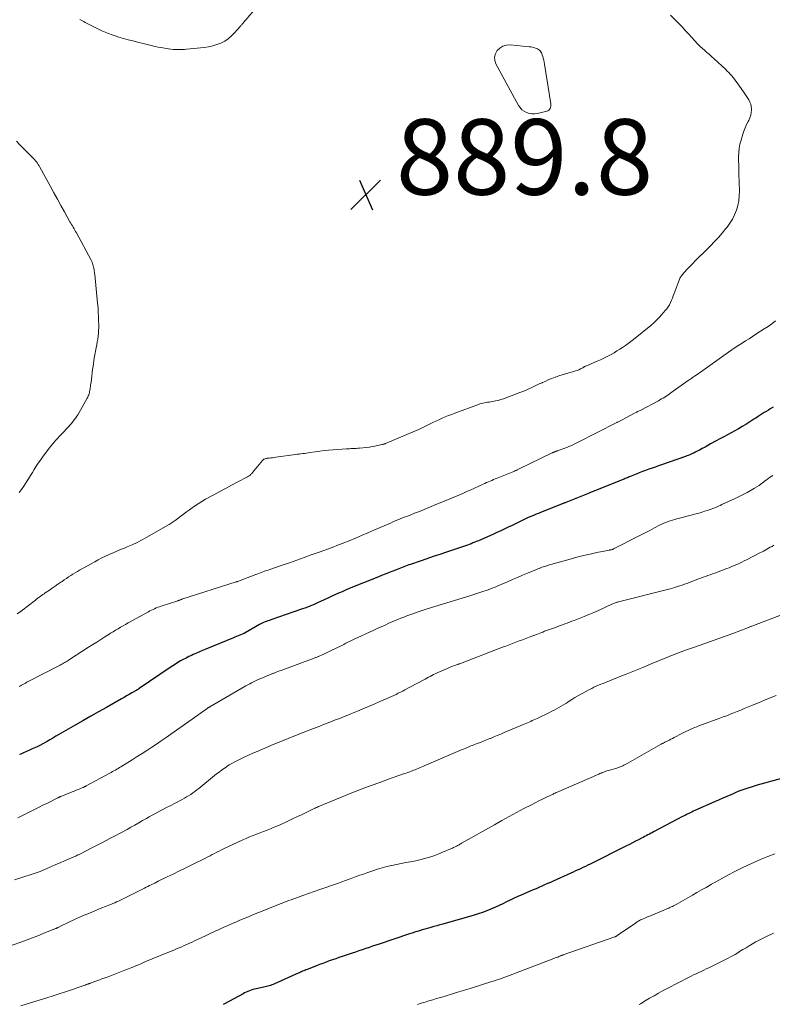
# Model space of a CAD drawing. Units: feet. Extents: x 1985000 to 1990021, y 555000 to 560000.
# Drawn here: x 1985343 to 1985543, y 557313 to 557574 of the extents above; entities that cross this region are included whole.
import ezdxf

# ---------------------------------------------------------------- set-up
doc = ezdxf.new("R2010")
doc.units = ezdxf.units.FT
doc.header["$LTSCALE"] = 100
doc.header["$MEASUREMENT"] = 0
for name, color, linetype, lineweight in [('CONTOUR INDEX', 32, 'Continuous', 25), ('CONTOUR INTERMEDIATE', 40, 'Continuous', 15), ('SPOT ELEVATION', 7, 'Continuous', 15)]:
    doc.layers.add(name, color=color, linetype=linetype, lineweight=lineweight)
doc.styles.add('slant', font='romans.shx', dxfattribs={"oblique": 14.999978})

# ---------------------------------------------------------------- blocks, each defined once
blk = doc.blocks.new('SPOT')
at = {"layer": 'SPOT ELEVATION', "lineweight": 25}
for p, q in [((-3.95, -3.95), (3.86, 3.85)), ((-1.67, 3.81), (1.74, -3.97))]:
    blk.add_line(p, q, dxfattribs=at)

msp = doc.modelspace()

# ---------------------------------------------------------------- linework, layer by layer
at = {"layer": 'CONTOUR INDEX', "flags": 128}
for points, elevation in [([(1985543.15, 557471.51), (1985542.35, 557471.01), (1985541.86, 557470.71), (1985541.3, 557470.36), (1985540.75, 557470.02), (1985540.21, 557469.67), (1985539.66, 557469.31), (1985539.12, 557468.96), (1985538.57, 557468.6), (1985538.03, 557468.25), (1985537.48, 557467.9), (1985535.9, 557466.91), (1985534.94, 557466.31), (1985533.98, 557465.74), (1985533, 557465.19), (1985532.01, 557464.65), (1985531.01, 557464.12), (1985530.02, 557463.59), (1985529.03, 557463.06), (1985528.04, 557462.52), (1985526.56, 557461.72), (1985525.82, 557461.32), (1985525.08, 557460.92), (1985524.35, 557460.52), (1985523.61, 557460.12), (1985522.85, 557459.7), (1985522.49, 557459.51), (1985522.13, 557459.33), (1985521.76, 557459.16), (1985521.39, 557459), (1985521.02, 557458.84), (1985520.64, 557458.69), (1985520.26, 557458.55), (1985519.88, 557458.41), (1985513.56, 557456.21), (1985512.71, 557455.91), (1985511.87, 557455.62), (1985511.02, 557455.32), (1985510.18, 557455.02), (1985509.34, 557454.71), (1985508.5, 557454.4), (1985507.66, 557454.08), (1985506.83, 557453.74), (1985505.5, 557453.2), (1985505.24, 557453.1), (1985504.98, 557452.99), (1985504.72, 557452.88), (1985504.46, 557452.77), (1985504.2, 557452.66), (1985503.94, 557452.55), (1985503.68, 557452.44), (1985503.42, 557452.34), (1985496.47, 557449.55), (1985496.13, 557449.42), (1985495.8, 557449.28), (1985495.46, 557449.15), (1985495.12, 557449.01), (1985494.47, 557448.75), (1985494.37, 557448.71), (1985488.16, 557446.22), (1985488.02, 557446.17), (1985487.89, 557446.12), (1985487.75, 557446.06), (1985487.62, 557446.01), (1985487.48, 557445.95), (1985487.34, 557445.9), (1985487.21, 557445.84), (1985487.07, 557445.79), (1985481.49, 557443.57), (1985480.92, 557443.34), (1985480.34, 557443.11), (1985479.77, 557442.87), (1985479.19, 557442.63), (1985478.62, 557442.39), (1985478.05, 557442.14), (1985477.49, 557441.87), (1985476.93, 557441.61), (1985476.62, 557441.46), (1985475.91, 557441.11), (1985475.2, 557440.76), (1985474.49, 557440.42), (1985473.78, 557440.07), (1985473.1, 557439.74), (1985472.04, 557439.23), (1985470.98, 557438.73), (1985469.92, 557438.25), (1985468.85, 557437.77), (1985465.02, 557436.1), (1985464.54, 557435.9), (1985464.05, 557435.69), (1985463.56, 557435.5), (1985463.07, 557435.31), (1985462.58, 557435.12), (1985462.08, 557434.94), (1985461.59, 557434.77), (1985461.09, 557434.6), (1985456.53, 557433.07), (1985454.8, 557432.48), (1985453.06, 557431.89), (1985451.32, 557431.3), (1985449.59, 557430.71), (1985447.02, 557429.83), (1985446.57, 557429.67), (1985446.12, 557429.52), (1985445.68, 557429.36), (1985445.24, 557429.19), (1985444.79, 557429.02), (1985444.35, 557428.85), (1985443.91, 557428.68), (1985443.47, 557428.51), (1985442.34, 557428.06), (1985441.34, 557427.66), (1985440.33, 557427.26), (1985439.33, 557426.86), (1985438.33, 557426.45), (1985430.79, 557423.4), (1985429.82, 557423), (1985428.86, 557422.59), (1985427.91, 557422.17), (1985426.96, 557421.73), (1985426.01, 557421.29), (1985425.06, 557420.85), (1985424.11, 557420.42), (1985423.16, 557419.98), (1985422.55, 557419.71), (1985421.45, 557419.23), (1985420.35, 557418.77), (1985419.23, 557418.35), (1985418.1, 557417.94), (1985409.98, 557415.15), (1985409.6, 557415.01), (1985409.22, 557414.87), (1985408.84, 557414.73), (1985408.46, 557414.58), (1985408.09, 557414.42), (1985407.72, 557414.25), (1985407.36, 557414.06), (1985407.01, 557413.87), (1985403.19, 557411.69), (1985403.12, 557411.65), (1985403.05, 557411.61), (1985402.97, 557411.58), (1985402.9, 557411.54), (1985402.78, 557411.48), (1985402.68, 557411.44), (1985401.79, 557411.07), (1985401.36, 557410.89), (1985400.93, 557410.72), (1985400.49, 557410.54), (1985400.06, 557410.36), (1985392.73, 557407.37), (1985391.9, 557407.03), (1985391.07, 557406.68), (1985390.25, 557406.31), (1985389.43, 557405.95), (1985388.98, 557405.74), (1985388.24, 557405.39), (1985387.51, 557405.03), (1985386.8, 557404.64), (1985386.09, 557404.25), (1985385.38, 557403.83), (1985384.69, 557403.41), (1985384, 557402.97), (1985383.33, 557402.52), (1985375.11, 557396.96), (1985375.01, 557396.9), (1985374.92, 557396.83), (1985374.82, 557396.77), (1985374.72, 557396.7), (1985374.62, 557396.64), (1985374.52, 557396.58), (1985374.41, 557396.52), (1985374.31, 557396.46), (1985373.15, 557395.79), (1985372.46, 557395.4), (1985371.78, 557395.01), (1985371.09, 557394.61), (1985370.4, 557394.23), (1985366.41, 557391.96), (1985364.33, 557390.78), (1985362.26, 557389.6), (1985360.19, 557388.41), (1985358.11, 557387.22), (1985353.83, 557384.74), (1985353.04, 557384.29), (1985352.25, 557383.84), (1985351.46, 557383.38), (1985350.67, 557382.93), (1985349.42, 557382.23), (1985349.25, 557382.13), (1985349.08, 557382.04), (1985348.91, 557381.95), (1985348.73, 557381.86), (1985348.56, 557381.78), (1985348.38, 557381.69), (1985348.21, 557381.61), (1985348.03, 557381.53), (1985346.75, 557380.96), (1985345.99, 557380.62), (1985345.23, 557380.28), (1985344.48, 557379.94), (1985343.72, 557379.6), (1985343.4, 557379.45)], 880), ([(1985545.36, 557373.13), (1985538.89, 557371.33), (1985538.07, 557371.09), (1985537.26, 557370.84), (1985536.46, 557370.58), (1985535.66, 557370.31), (1985534.86, 557370.02), (1985534.07, 557369.72), (1985533.28, 557369.4), (1985532.5, 557369.08), (1985531.9, 557368.82), (1985530.82, 557368.36), (1985529.75, 557367.89), (1985528.67, 557367.42), (1985527.6, 557366.94), (1985522.38, 557364.62), (1985521.96, 557364.43), (1985521.55, 557364.24), (1985521.15, 557364.05), (1985520.74, 557363.85), (1985520.34, 557363.65), (1985519.94, 557363.45), (1985519.54, 557363.24), (1985519.14, 557363.03), (1985511.6, 557359.05), (1985511.18, 557358.82), (1985510.76, 557358.6), (1985510.33, 557358.38), (1985509.91, 557358.16), (1985509.48, 557357.94), (1985509.06, 557357.72), (1985508.64, 557357.5), (1985508.21, 557357.29), (1985507.46, 557356.9), (1985506.66, 557356.49), (1985505.86, 557356.08), (1985505.05, 557355.67), (1985504.25, 557355.27), (1985494.64, 557350.43), (1985494, 557350.12), (1985493.36, 557349.81), (1985492.72, 557349.51), (1985492.07, 557349.21), (1985491.43, 557348.92), (1985490.78, 557348.63), (1985490.13, 557348.33), (1985489.48, 557348.04), (1985484.85, 557345.95), (1985484.09, 557345.61), (1985483.33, 557345.27), (1985482.57, 557344.93), (1985481.81, 557344.59), (1985481.04, 557344.26), (1985480.28, 557343.92), (1985479.51, 557343.59), (1985478.74, 557343.26), (1985476.48, 557342.3), (1985475.47, 557341.86), (1985474.47, 557341.4), (1985473.47, 557340.93), (1985472.48, 557340.44), (1985471.5, 557339.96), (1985470.5, 557339.49), (1985469.5, 557339.03), (1985468.49, 557338.59), (1985468.32, 557338.52), (1985467.22, 557338.07), (1985466.11, 557337.65), (1985464.98, 557337.28), (1985463.85, 557336.93), (1985455.55, 557334.56), (1985454.75, 557334.33), (1985453.95, 557334.11), (1985453.16, 557333.89), (1985452.36, 557333.66), (1985452.12, 557333.6), (1985451.44, 557333.41), (1985450.77, 557333.21), (1985450.09, 557333.01), (1985449.42, 557332.81), (1985448.75, 557332.6), (1985448.08, 557332.39), (1985447.41, 557332.17), (1985446.74, 557331.95), (1985438.72, 557329.28), (1985437.83, 557328.98), (1985436.93, 557328.68), (1985436.03, 557328.37), (1985435.14, 557328.07), (1985434.24, 557327.77), (1985433.35, 557327.46), (1985432.45, 557327.16), (1985431.56, 557326.86), (1985428.92, 557325.97), (1985428.06, 557325.68), (1985427.2, 557325.39), (1985426.34, 557325.09), (1985425.49, 557324.79), (1985424.63, 557324.48), (1985423.78, 557324.16), (1985422.93, 557323.84), (1985422.09, 557323.51), (1985419.59, 557322.53), (1985419.3, 557322.42), (1985419.01, 557322.3), (1985418.72, 557322.17), (1985418.43, 557322.05), (1985418.14, 557321.92), (1985417.85, 557321.79), (1985417.56, 557321.67), (1985417.27, 557321.54), (1985410.96, 557318.72), (1985410.62, 557318.57), (1985410.28, 557318.44), (1985409.93, 557318.32), (1985409.57, 557318.21), (1985409.22, 557318.11), (1985408.86, 557318.02), (1985408.5, 557317.93), (1985408.14, 557317.85), (1985406.09, 557317.41), (1985405.64, 557317.31), (1985405.19, 557317.19), (1985404.75, 557317.04), (1985404.32, 557316.88), (1985403.89, 557316.7), (1985403.46, 557316.52), (1985403.05, 557316.31), (1985402.63, 557316.1), (1985397.73, 557313.45), (1985397.37, 557313.26)], 860)]:
    msp.add_lwpolyline(points, dxfattribs=dict(at, elevation=elevation))
at = {"layer": 'CONTOUR INTERMEDIATE', "flags": 128}
for points, elevation in [([(1985359.34, 557574.16), (1985360.41, 557573.59), (1985360.82, 557573.37), (1985361.68, 557572.9), (1985362.55, 557572.45), (1985363.43, 557572), (1985364.31, 557571.56), (1985365.19, 557571.15), (1985366.09, 557570.76), (1985367.01, 557570.41), (1985367.94, 557570.08), (1985368.51, 557569.89), (1985369.74, 557569.51), (1985370.97, 557569.14), (1985372.21, 557568.79), (1985373.45, 557568.46), (1985375.05, 557568.04), (1985375.77, 557567.86), (1985376.49, 557567.68), (1985377.21, 557567.5), (1985377.93, 557567.32), (1985378.65, 557567.15), (1985379.37, 557566.99), (1985380.1, 557566.84), (1985380.83, 557566.71), (1985382.88, 557566.37), (1985383.47, 557566.29), (1985384.07, 557566.22), (1985384.67, 557566.19), (1985385.27, 557566.17), (1985385.88, 557566.17), (1985386.48, 557566.19), (1985387.08, 557566.23), (1985387.68, 557566.28), (1985392.34, 557566.74), (1985393.48, 557566.91), (1985394.59, 557567.15), (1985395.68, 557567.5), (1985396.76, 557567.92), (1985397.77, 557568.45), (1985398.72, 557569.06), (1985399.59, 557569.79), (1985400.4, 557570.6), (1985401.86, 557572.26), (1985401.97, 557572.39), (1985402.08, 557572.52), (1985402.19, 557572.66), (1985402.3, 557572.79), (1985402.41, 557572.92), (1985402.53, 557573.06), (1985402.64, 557573.19), (1985402.75, 557573.32), (1985406.76, 557577.96)], 888), ([(1985515.95, 557575.28), (1985517.35, 557573.87), (1985518.21, 557572.98), (1985519.07, 557572.09), (1985519.91, 557571.19), (1985520.74, 557570.28), (1985523.04, 557567.74), (1985523.13, 557567.64), (1985523.23, 557567.54), (1985523.32, 557567.45), (1985523.41, 557567.35), (1985523.51, 557567.26), (1985523.6, 557567.17), (1985523.7, 557567.08), (1985523.8, 557566.99), (1985524.91, 557566.02), (1985525.57, 557565.45), (1985526.22, 557564.87), (1985526.87, 557564.29), (1985527.51, 557563.7), (1985530.56, 557560.9), (1985530.98, 557560.5), (1985531.39, 557560.09), (1985531.78, 557559.67), (1985532.16, 557559.23), (1985532.52, 557558.78), (1985532.88, 557558.32), (1985533.22, 557557.86), (1985533.56, 557557.39), (1985535.23, 557554.99), (1985535.6, 557554.45), (1985535.96, 557553.92), (1985536.33, 557553.38), (1985536.69, 557552.85), (1985536.99, 557552.29), (1985537.22, 557551.71), (1985537.34, 557551.1), (1985537.39, 557550.47), (1985537.39, 557550.26), (1985537.33, 557549.52), (1985537.2, 557548.8), (1985536.97, 557548.1), (1985536.67, 557547.42), (1985536.51, 557547.12), (1985536.11, 557546.3), (1985535.73, 557545.46), (1985535.4, 557544.61), (1985535.1, 557543.74), (1985534.62, 557542.2), (1985534.34, 557541.12), (1985534.13, 557540.03), (1985534.01, 557538.92), (1985533.97, 557537.8), (1985533.98, 557536.68), (1985534, 557535.55), (1985534.02, 557534.43), (1985534.05, 557533.3), (1985534.19, 557528.71), (1985534.15, 557527.42), (1985534.03, 557526.14), (1985533.76, 557524.88), (1985533.4, 557523.64), (1985532.91, 557522.44), (1985532.35, 557521.28), (1985531.67, 557520.19), (1985530.91, 557519.13), (1985530.6, 557518.75), (1985529.63, 557517.58), (1985528.63, 557516.43), (1985527.59, 557515.31), (1985526.53, 557514.22), (1985525.64, 557513.33), (1985525, 557512.7), (1985524.37, 557512.07), (1985523.73, 557511.44), (1985523.1, 557510.82), (1985522.46, 557510.19), (1985521.83, 557509.55), (1985521.22, 557508.91), (1985520.6, 557508.26), (1985519.37, 557506.93), (1985519.19, 557506.72), (1985519.01, 557506.51), (1985518.85, 557506.3), (1985518.69, 557506.08), (1985518.54, 557505.84), (1985518.41, 557505.61), (1985518.29, 557505.36), (1985518.19, 557505.11), (1985516.88, 557501.55), (1985516.65, 557500.95), (1985516.42, 557500.36), (1985516.17, 557499.77), (1985515.91, 557499.18), (1985515.63, 557498.61), (1985515.31, 557498.06), (1985514.95, 557497.54), (1985514.55, 557497.04), (1985513.64, 557495.98), (1985512.96, 557495.22), (1985512.24, 557494.49), (1985511.49, 557493.8), (1985510.71, 557493.13), (1985506.12, 557489.43), (1985505.42, 557488.88), (1985504.71, 557488.34), (1985503.98, 557487.82), (1985503.24, 557487.31), (1985502.49, 557486.82), (1985501.74, 557486.35), (1985500.97, 557485.9), (1985500.19, 557485.46), (1985500.01, 557485.36), (1985499.14, 557484.9), (1985498.25, 557484.45), (1985497.35, 557484.03), (1985496.45, 557483.63), (1985493.46, 557482.34), (1985493.35, 557482.3), (1985493.25, 557482.25), (1985493.15, 557482.2), (1985493.06, 557482.15), (1985492.96, 557482.09), (1985492.86, 557482.04), (1985492.76, 557481.99), (1985492.66, 557481.93), (1985492.04, 557481.6), (1985491.63, 557481.4), (1985491.2, 557481.22), (1985490.77, 557481.06), (1985490.33, 557480.93), (1985488.96, 557480.56), (1985488.06, 557480.3), (1985487.17, 557480.04), (1985486.29, 557479.74), (1985485.41, 557479.44), (1985485.34, 557479.41), (1985484.5, 557479.09), (1985483.67, 557478.76), (1985482.85, 557478.4), (1985482.03, 557478.03), (1985481.87, 557477.96), (1985481.14, 557477.61), (1985480.41, 557477.27), (1985479.69, 557476.93), (1985478.96, 557476.58), (1985478.23, 557476.25), (1985477.49, 557475.92), (1985476.75, 557475.62), (1985476, 557475.33), (1985471.62, 557473.7), (1985470.95, 557473.47), (1985470.26, 557473.27), (1985469.57, 557473.11), (1985468.87, 557472.98), (1985468.29, 557472.9), (1985467.87, 557472.83), (1985467.45, 557472.76), (1985467.03, 557472.69), (1985466.62, 557472.62), (1985466.2, 557472.54), (1985465.79, 557472.44), (1985465.39, 557472.32), (1985464.99, 557472.18), (1985458.8, 557469.88), (1985457.94, 557469.56), (1985457.09, 557469.22), (1985456.24, 557468.88), (1985455.4, 557468.52), (1985454.56, 557468.15), (1985453.73, 557467.77), (1985452.91, 557467.38), (1985452.09, 557466.97), (1985451.14, 557466.5), (1985450.8, 557466.33), (1985450.46, 557466.16), (1985450.11, 557465.99), (1985449.77, 557465.82), (1985449.42, 557465.66), (1985449.07, 557465.5), (1985448.72, 557465.34), (1985448.37, 557465.19), (1985440.37, 557461.84), (1985440.26, 557461.79), (1985440.16, 557461.75), (1985440.05, 557461.72), (1985439.94, 557461.68), (1985439.83, 557461.65), (1985439.72, 557461.62), (1985439.61, 557461.59), (1985439.5, 557461.56), (1985438.29, 557461.29), (1985437.57, 557461.15), (1985436.85, 557461.02), (1985436.12, 557460.91), (1985435.39, 557460.82), (1985433.48, 557460.61), (1985433.05, 557460.57), (1985432.61, 557460.53), (1985432.18, 557460.51), (1985431.74, 557460.5), (1985431.31, 557460.48), (1985430.88, 557460.47), (1985430.44, 557460.44), (1985430.01, 557460.42), (1985426.51, 557460.17), (1985425.32, 557460.07), (1985424.14, 557459.95), (1985422.95, 557459.81), (1985421.77, 557459.65), (1985420.39, 557459.44), (1985419.9, 557459.37), (1985419.42, 557459.3), (1985418.93, 557459.23), (1985418.44, 557459.17), (1985417.95, 557459.11), (1985417.46, 557459.04), (1985416.97, 557458.98), (1985416.49, 557458.91), (1985411.32, 557458.2), (1985410.87, 557458.14), (1985410.42, 557458.08), (1985409.98, 557458.03), (1985409.53, 557457.98), (1985408.99, 557457.92), (1985408.81, 557457.89), (1985408.64, 557457.85), (1985408.47, 557457.8), (1985408.3, 557457.74), (1985408.15, 557457.66), (1985408, 557457.56), (1985407.87, 557457.45), (1985407.75, 557457.32), (1985405.16, 557454.16), (1985405.02, 557454), (1985404.87, 557453.84), (1985404.72, 557453.69), (1985404.56, 557453.55), (1985404.39, 557453.41), (1985404.21, 557453.28), (1985404.03, 557453.17), (1985403.84, 557453.06), (1985401.11, 557451.61), (1985399.55, 557450.78), (1985397.99, 557449.94), (1985396.44, 557449.1), (1985394.89, 557448.26), (1985392.72, 557447.07), (1985391.7, 557446.49), (1985390.7, 557445.87), (1985389.73, 557445.22), (1985388.77, 557444.55), (1985388.4, 557444.27), (1985387.65, 557443.71), (1985386.89, 557443.15), (1985386.13, 557442.58), (1985385.38, 557442.01), (1985384.62, 557441.46), (1985383.84, 557440.92), (1985383.04, 557440.42), (1985382.23, 557439.93), (1985377.17, 557437.03), (1985375.88, 557436.33), (1985374.57, 557435.66), (1985373.24, 557435.04), (1985371.89, 557434.45), (1985371.17, 557434.16), (1985370.17, 557433.74), (1985369.17, 557433.32), (1985368.18, 557432.9), (1985367.18, 557432.46), (1985366.2, 557432.01), (1985365.22, 557431.54), (1985364.26, 557431.04), (1985363.31, 557430.53), (1985359.31, 557428.3), (1985358.71, 557427.96), (1985358.12, 557427.61), (1985357.54, 557427.25), (1985356.96, 557426.88), (1985356.38, 557426.5), (1985355.81, 557426.12), (1985355.25, 557425.74), (1985354.68, 557425.34), (1985354.32, 557425.09), (1985353.57, 557424.57), (1985352.82, 557424.05), (1985352.07, 557423.53), (1985351.32, 557423.02), (1985350.21, 557422.28), (1985349.88, 557422.05), (1985349.55, 557421.82), (1985349.22, 557421.59), (1985348.89, 557421.35), (1985348.56, 557421.11), (1985348.24, 557420.87), (1985347.91, 557420.62), (1985347.59, 557420.38), (1985343.91, 557417.57), (1985342.8, 557416.76)], 888), ([(1985342.55, 557541.95), (1985343.48, 557540.94), (1985344.44, 557539.95), (1985345.42, 557538.97), (1985346.82, 557537.61), (1985347.11, 557537.32), (1985347.38, 557537.03), (1985347.64, 557536.73), (1985347.89, 557536.41), (1985348.13, 557536.09), (1985348.36, 557535.76), (1985348.57, 557535.42), (1985348.77, 557535.07), (1985351.59, 557529.9), (1985352.51, 557528.22), (1985353.43, 557526.54), (1985354.37, 557524.86), (1985355.3, 557523.19), (1985356.76, 557520.6), (1985356.97, 557520.22), (1985357.18, 557519.85), (1985357.4, 557519.48), (1985357.61, 557519.11), (1985357.83, 557518.74), (1985358.04, 557518.36), (1985358.25, 557517.99), (1985358.46, 557517.61), (1985362.29, 557510.56), (1985362.45, 557510.24), (1985362.6, 557509.92), (1985362.72, 557509.59), (1985362.84, 557509.26), (1985362.85, 557509.23), (1985362.94, 557508.9), (1985363.02, 557508.57), (1985363.09, 557508.24), (1985363.16, 557507.91), (1985363.21, 557507.58), (1985363.25, 557507.24), (1985363.29, 557506.91), (1985363.33, 557506.57), (1985364.09, 557499.01), (1985364.19, 557497.81), (1985364.27, 557496.61), (1985364.33, 557495.41), (1985364.36, 557494.21), (1985364.38, 557493.35), (1985364.38, 557492.57), (1985364.35, 557491.8), (1985364.29, 557491.03), (1985364.21, 557490.27), (1985364.11, 557489.5), (1985363.99, 557488.74), (1985363.87, 557487.97), (1985363.73, 557487.21), (1985363.29, 557484.89), (1985363.11, 557483.9), (1985362.95, 557482.9), (1985362.81, 557481.9), (1985362.68, 557480.9), (1985362.64, 557480.54), (1985362.54, 557479.72), (1985362.44, 557478.9), (1985362.33, 557478.08), (1985362.22, 557477.26), (1985362.08, 557476.24), (1985362.03, 557475.93), (1985361.97, 557475.62), (1985361.9, 557475.32), (1985361.82, 557475.02), (1985361.73, 557474.72), (1985361.62, 557474.43), (1985361.49, 557474.15), (1985361.35, 557473.87), (1985359.57, 557470.67), (1985358.8, 557469.4), (1985357.97, 557468.18), (1985357.04, 557467.03), (1985356.05, 557465.93), (1985354.95, 557464.8), (1985354.47, 557464.3), (1985353.98, 557463.79), (1985353.5, 557463.28), (1985353.02, 557462.76), (1985352.56, 557462.24), (1985352.1, 557461.71), (1985351.66, 557461.16), (1985351.24, 557460.6), (1985349.47, 557458.21), (1985348.91, 557457.42), (1985348.35, 557456.63), (1985347.82, 557455.82), (1985347.3, 557455), (1985346.79, 557454.17), (1985346.27, 557453.35), (1985345.77, 557452.52), (1985345.26, 557451.7), (1985345.13, 557451.49), (1985344.54, 557450.58), (1985343.92, 557449.69), (1985343.25, 557448.83)], 892), ([(1985543.77, 557494.33), (1985542.78, 557493.58), (1985541.77, 557492.87), (1985540.74, 557492.18), (1985538.57, 557490.79), (1985537.66, 557490.2), (1985536.74, 557489.61), (1985535.83, 557489.03), (1985534.91, 557488.44), (1985534, 557487.85), (1985533.09, 557487.25), (1985532.19, 557486.64), (1985531.29, 557486.02), (1985529.4, 557484.7), (1985528.17, 557483.83), (1985526.94, 557482.96), (1985525.7, 557482.09), (1985524.47, 557481.22), (1985522.47, 557479.8), (1985522.24, 557479.64), (1985522.01, 557479.48), (1985521.78, 557479.32), (1985521.55, 557479.16), (1985521.32, 557479), (1985521.09, 557478.84), (1985520.86, 557478.68), (1985520.63, 557478.52), (1985515.99, 557475.23), (1985515.59, 557474.95), (1985515.19, 557474.68), (1985514.79, 557474.41), (1985514.38, 557474.15), (1985513.97, 557473.89), (1985513.55, 557473.64), (1985513.13, 557473.4), (1985512.71, 557473.17), (1985508.04, 557470.72), (1985507.84, 557470.62), (1985507.63, 557470.51), (1985507.42, 557470.4), (1985507.22, 557470.3), (1985507.01, 557470.19), (1985506.8, 557470.09), (1985506.6, 557469.98), (1985506.39, 557469.88), (1985501.92, 557467.54), (1985501.91, 557467.54), (1985501.89, 557467.53), (1985501.88, 557467.52), (1985501.86, 557467.51), (1985501.8, 557467.48), (1985501.79, 557467.47), (1985501.77, 557467.46), (1985501.76, 557467.46), (1985501.74, 557467.45), (1985491.3, 557462.09), (1985490.95, 557461.92), (1985490.61, 557461.75), (1985490.25, 557461.58), (1985489.9, 557461.42), (1985489.54, 557461.27), (1985489.19, 557461.12), (1985488.82, 557460.97), (1985488.46, 557460.83), (1985485.92, 557459.88), (1985485.79, 557459.83), (1985485.66, 557459.78), (1985485.52, 557459.73), (1985485.39, 557459.68), (1985485.3, 557459.65), (1985485.21, 557459.62), (1985485.12, 557459.59), (1985485.03, 557459.55), (1985484.94, 557459.52), (1985484.85, 557459.48), (1985484.76, 557459.44), (1985484.67, 557459.4), (1985484.59, 557459.36), (1985475.62, 557455.02), (1985475.47, 557454.95), (1985475.31, 557454.87), (1985475.16, 557454.8), (1985475, 557454.73), (1985474.85, 557454.67), (1985474.69, 557454.6), (1985474.54, 557454.53), (1985474.38, 557454.47), (1985469.96, 557452.66), (1985469.49, 557452.47), (1985469.03, 557452.28), (1985468.57, 557452.08), (1985468.11, 557451.88), (1985467.65, 557451.68), (1985467.19, 557451.48), (1985466.73, 557451.27), (1985466.27, 557451.06), (1985462.83, 557449.5), (1985462.12, 557449.18), (1985461.4, 557448.87), (1985460.68, 557448.56), (1985459.96, 557448.26), (1985459.81, 557448.2), (1985459.17, 557447.93), (1985458.52, 557447.66), (1985457.87, 557447.39), (1985457.22, 557447.13), (1985456.57, 557446.85), (1985455.93, 557446.58), (1985455.28, 557446.31), (1985454.64, 557446.03), (1985453.14, 557445.39), (1985451.89, 557444.86), (1985450.63, 557444.34), (1985449.38, 557443.85), (1985448.11, 557443.36), (1985446.9, 557442.89), (1985446.24, 557442.64), (1985445.58, 557442.39), (1985444.92, 557442.13), (1985444.27, 557441.87), (1985443.61, 557441.61), (1985442.96, 557441.34), (1985442.31, 557441.06), (1985441.67, 557440.78), (1985437.33, 557438.86), (1985435.69, 557438.15), (1985434.06, 557437.46), (1985432.41, 557436.77), (1985430.77, 557436.11), (1985428.91, 557435.36), (1985428.19, 557435.08), (1985427.46, 557434.8), (1985426.73, 557434.52), (1985426, 557434.25), (1985425.26, 557433.98), (1985424.53, 557433.71), (1985423.8, 557433.44), (1985423.06, 557433.18), (1985420.7, 557432.32), (1985418.79, 557431.63), (1985416.87, 557430.94), (1985414.95, 557430.27), (1985413.02, 557429.61), (1985409.74, 557428.5), (1985409.28, 557428.34), (1985408.81, 557428.18), (1985408.35, 557428.01), (1985407.89, 557427.85), (1985407.44, 557427.68), (1985406.98, 557427.5), (1985406.52, 557427.33), (1985406.06, 557427.16), (1985401.4, 557425.39), (1985401.26, 557425.34), (1985401.11, 557425.29), (1985400.97, 557425.24), (1985400.83, 557425.19), (1985386.44, 557420.59), (1985386.39, 557420.58), (1985386.34, 557420.56), (1985386.3, 557420.54), (1985386.25, 557420.53), (1985386.2, 557420.51), (1985386.15, 557420.49), (1985386.1, 557420.47), (1985386.05, 557420.46), (1985385.87, 557420.39), (1985385.73, 557420.35), (1985385.59, 557420.3), (1985385.44, 557420.25), (1985385.3, 557420.21), (1985380.9, 557418.77), (1985380.47, 557418.62), (1985380.04, 557418.46), (1985379.61, 557418.28), (1985379.19, 557418.1), (1985378.77, 557417.91), (1985378.36, 557417.71), (1985377.95, 557417.49), (1985377.55, 557417.28), (1985372.19, 557414.33), (1985371.51, 557413.95), (1985370.83, 557413.57), (1985370.16, 557413.18), (1985369.49, 557412.79), (1985368.83, 557412.4), (1985368.17, 557412), (1985367.51, 557411.59), (1985366.85, 557411.18), (1985366.01, 557410.64), (1985364.93, 557409.95), (1985363.86, 557409.26), (1985362.78, 557408.57), (1985361.71, 557407.88), (1985356.62, 557404.6), (1985356.31, 557404.4), (1985356.01, 557404.21), (1985355.7, 557404.02), (1985355.39, 557403.84), (1985355.07, 557403.66), (1985354.76, 557403.48), (1985354.44, 557403.31), (1985354.12, 557403.14), (1985345.66, 557398.78), (1985345.31, 557398.6), (1985344.96, 557398.41), (1985344.62, 557398.23), (1985344.28, 557398.04), (1985343.94, 557397.85), (1985343.6, 557397.65), (1985343.27, 557397.45)], 884), ([(1985543.01, 557453.41), (1985542.58, 557453.11), (1985542.15, 557452.8), (1985541.73, 557452.48), (1985541.31, 557452.16), (1985540.88, 557451.84), (1985540.57, 557451.6), (1985539.98, 557451.17), (1985539.39, 557450.76), (1985538.78, 557450.36), (1985538.16, 557449.99), (1985537.31, 557449.5), (1985536.26, 557448.91), (1985535.19, 557448.33), (1985534.11, 557447.78), (1985533.02, 557447.26), (1985529.57, 557445.65), (1985529.1, 557445.43), (1985528.62, 557445.22), (1985528.14, 557445.02), (1985527.65, 557444.83), (1985527.17, 557444.64), (1985526.68, 557444.47), (1985526.18, 557444.3), (1985525.69, 557444.13), (1985524.92, 557443.89), (1985524.03, 557443.61), (1985523.14, 557443.35), (1985522.25, 557443.1), (1985521.36, 557442.86), (1985517.63, 557441.89), (1985517.04, 557441.73), (1985516.45, 557441.56), (1985515.87, 557441.37), (1985515.29, 557441.17), (1985514.72, 557440.95), (1985514.16, 557440.72), (1985513.6, 557440.46), (1985513.05, 557440.19), (1985511.68, 557439.48), (1985510.45, 557438.84), (1985509.22, 557438.2), (1985507.99, 557437.57), (1985506.76, 557436.94), (1985501.72, 557434.35), (1985501.55, 557434.26), (1985501.37, 557434.18), (1985501.2, 557434.09), (1985501.03, 557434), (1985500.72, 557433.85), (1985500.7, 557433.84), (1985500.68, 557433.83), (1985500.66, 557433.83), (1985500.64, 557433.82), (1985500.55, 557433.78), (1985500.53, 557433.77), (1985500.5, 557433.77), (1985500.48, 557433.76), (1985500.46, 557433.76), (1985500.25, 557433.71), (1985500.12, 557433.69), (1985500, 557433.66), (1985499.87, 557433.64), (1985499.74, 557433.61), (1985496.42, 557432.96), (1985494.63, 557432.58), (1985492.86, 557432.18), (1985491.09, 557431.73), (1985489.33, 557431.25), (1985483.22, 557429.51), (1985482.86, 557429.4), (1985482.51, 557429.29), (1985482.15, 557429.17), (1985481.8, 557429.05), (1985481.45, 557428.91), (1985481.1, 557428.78), (1985480.76, 557428.64), (1985480.41, 557428.5), (1985478.06, 557427.5), (1985476.72, 557426.94), (1985475.38, 557426.36), (1985474.04, 557425.79), (1985472.69, 557425.22), (1985471.19, 557424.57), (1985470.6, 557424.32), (1985470.01, 557424.07), (1985469.42, 557423.83), (1985468.83, 557423.59), (1985468.23, 557423.36), (1985467.64, 557423.13), (1985467.04, 557422.92), (1985466.43, 557422.7), (1985464.89, 557422.18), (1985464.62, 557422.08), (1985464.34, 557421.99), (1985464.07, 557421.91), (1985463.8, 557421.82), (1985463.52, 557421.74), (1985463.25, 557421.65), (1985462.98, 557421.57), (1985462.7, 557421.48), (1985451.45, 557418.04), (1985450.09, 557417.61), (1985448.74, 557417.16), (1985447.39, 557416.68), (1985446.05, 557416.18), (1985445.52, 557415.98), (1985444.46, 557415.56), (1985443.4, 557415.13), (1985442.35, 557414.68), (1985441.3, 557414.22), (1985440.26, 557413.75), (1985439.21, 557413.28), (1985438.17, 557412.81), (1985437.13, 557412.33), (1985432.09, 557410.02), (1985431.53, 557409.76), (1985430.98, 557409.49), (1985430.43, 557409.22), (1985429.89, 557408.93), (1985429.34, 557408.65), (1985428.8, 557408.36), (1985428.25, 557408.09), (1985427.7, 557407.81), (1985425.64, 557406.81), (1985425.13, 557406.56), (1985424.61, 557406.32), (1985424.08, 557406.08), (1985423.56, 557405.85), (1985422.83, 557405.54), (1985422.67, 557405.47), (1985422.51, 557405.4), (1985422.34, 557405.33), (1985422.18, 557405.26), (1985422.01, 557405.19), (1985421.85, 557405.13), (1985421.68, 557405.06), (1985421.51, 557405), (1985413.16, 557401.92), (1985412.73, 557401.76), (1985412.29, 557401.6), (1985411.85, 557401.43), (1985411.42, 557401.26), (1985410.86, 557401.05), (1985410.71, 557400.99), (1985410.55, 557400.92), (1985410.39, 557400.86), (1985410.23, 557400.8), (1985407.58, 557399.72), (1985407.04, 557399.49), (1985406.5, 557399.26), (1985405.97, 557399.01), (1985405.44, 557398.76), (1985404.91, 557398.5), (1985404.39, 557398.23), (1985403.87, 557397.95), (1985403.36, 557397.66), (1985393.83, 557392.11), (1985393.74, 557392.06), (1985393.66, 557392.01), (1985393.57, 557391.96), (1985393.49, 557391.91), (1985393.41, 557391.85), (1985393.32, 557391.8), (1985393.24, 557391.74), (1985393.16, 557391.69), (1985392.43, 557391.17), (1985391.98, 557390.85), (1985391.54, 557390.54), (1985391.09, 557390.22), (1985390.64, 557389.91), (1985383.47, 557384.82), (1985382.22, 557383.94), (1985380.96, 557383.07), (1985379.69, 557382.22), (1985378.42, 557381.38), (1985377.14, 557380.55), (1985375.85, 557379.72), (1985374.56, 557378.91), (1985373.26, 557378.1), (1985370.26, 557376.25), (1985369.89, 557376.03), (1985369.53, 557375.81), (1985369.16, 557375.59), (1985368.79, 557375.37), (1985368.42, 557375.16), (1985368.05, 557374.95), (1985367.68, 557374.74), (1985367.3, 557374.53), (1985361.05, 557371.14), (1985360.95, 557371.08), (1985360.84, 557371.03), (1985360.73, 557370.97), (1985360.62, 557370.92), (1985360.51, 557370.87), (1985360.4, 557370.82), (1985360.29, 557370.77), (1985360.18, 557370.72), (1985359.39, 557370.41), (1985358.89, 557370.2), (1985358.38, 557370), (1985357.88, 557369.79), (1985357.37, 557369.59), (1985354.35, 557368.36), (1985354.24, 557368.32), (1985354.13, 557368.27), (1985354.02, 557368.22), (1985353.91, 557368.18), (1985353.8, 557368.13), (1985353.7, 557368.08), (1985353.59, 557368.03), (1985353.48, 557367.97), (1985351.64, 557367.05), (1985350.61, 557366.54), (1985349.59, 557366.03), (1985348.56, 557365.52), (1985347.53, 557365.01), (1985342.9, 557362.71)], 876), ([(1985543.28, 557434.88), (1985542.83, 557434.61), (1985542.37, 557434.35), (1985541.92, 557434.09), (1985541.46, 557433.84), (1985541, 557433.59), (1985540.54, 557433.35), (1985540.07, 557433.1), (1985539.61, 557432.86), (1985536.09, 557431.05), (1985535.45, 557430.73), (1985534.8, 557430.41), (1985534.14, 557430.1), (1985533.49, 557429.8), (1985532.82, 557429.51), (1985532.16, 557429.23), (1985531.48, 557428.96), (1985530.81, 557428.71), (1985527.65, 557427.53), (1985527.03, 557427.31), (1985526.42, 557427.08), (1985525.8, 557426.86), (1985525.18, 557426.63), (1985524.57, 557426.41), (1985523.95, 557426.19), (1985523.34, 557425.96), (1985522.72, 557425.73), (1985520.25, 557424.81), (1985519.62, 557424.58), (1985519, 557424.36), (1985518.37, 557424.15), (1985517.73, 557423.94), (1985517.1, 557423.75), (1985516.46, 557423.56), (1985515.82, 557423.38), (1985515.17, 557423.21), (1985502.18, 557419.91), (1985501.95, 557419.85), (1985501.73, 557419.79), (1985501.51, 557419.72), (1985501.28, 557419.64), (1985501.06, 557419.56), (1985500.84, 557419.48), (1985500.63, 557419.39), (1985500.41, 557419.29), (1985496.83, 557417.65), (1985495.56, 557417.09), (1985494.3, 557416.54), (1985493.02, 557416.01), (1985491.73, 557415.5), (1985490.39, 557414.98), (1985489.77, 557414.75), (1985489.15, 557414.51), (1985488.52, 557414.28), (1985487.9, 557414.06), (1985487.27, 557413.83), (1985486.65, 557413.61), (1985486.02, 557413.38), (1985485.4, 557413.15), (1985482.55, 557412.1), (1985482.07, 557411.92), (1985481.59, 557411.74), (1985481.11, 557411.56), (1985480.63, 557411.38), (1985478.46, 557410.56), (1985477.57, 557410.23), (1985476.69, 557409.89), (1985475.8, 557409.56), (1985474.91, 557409.22), (1985474.03, 557408.89), (1985473.14, 557408.55), (1985472.25, 557408.21), (1985471.37, 557407.87), (1985460.22, 557403.59), (1985460.08, 557403.53), (1985459.93, 557403.48), (1985459.79, 557403.43), (1985459.64, 557403.38), (1985459.5, 557403.32), (1985459.35, 557403.27), (1985459.21, 557403.22), (1985459.06, 557403.17), (1985458.63, 557403.02), (1985458.27, 557402.9), (1985457.91, 557402.76), (1985457.56, 557402.62), (1985457.21, 557402.47), (1985454.05, 557401.07), (1985453.58, 557400.86), (1985453.12, 557400.64), (1985452.66, 557400.4), (1985452.21, 557400.16), (1985451.76, 557399.92), (1985451.32, 557399.67), (1985450.86, 557399.43), (1985450.41, 557399.19), (1985445.55, 557396.6), (1985444.96, 557396.29), (1985444.37, 557395.99), (1985443.78, 557395.69), (1985443.19, 557395.4), (1985442.59, 557395.12), (1985441.99, 557394.84), (1985441.39, 557394.57), (1985440.79, 557394.3), (1985438.88, 557393.47), (1985437.4, 557392.83), (1985435.91, 557392.19), (1985434.41, 557391.57), (1985432.92, 557390.95), (1985431.19, 557390.25), (1985430.56, 557389.99), (1985429.92, 557389.73), (1985429.28, 557389.47), (1985428.64, 557389.22), (1985428, 557388.96), (1985427.35, 557388.71), (1985426.71, 557388.45), (1985426.07, 557388.2), (1985424.95, 557387.77), (1985423.75, 557387.3), (1985422.55, 557386.84), (1985421.34, 557386.37), (1985420.14, 557385.9), (1985418.56, 557385.28), (1985416.57, 557384.5), (1985414.59, 557383.7), (1985412.61, 557382.9), (1985410.63, 557382.08), (1985406.36, 557380.31), (1985405.22, 557379.82), (1985404.09, 557379.32), (1985402.96, 557378.8), (1985401.84, 557378.26), (1985400.99, 557377.84), (1985400.31, 557377.48), (1985399.64, 557377.11), (1985398.98, 557376.72), (1985398.34, 557376.3), (1985398.26, 557376.25), (1985397.59, 557375.79), (1985396.92, 557375.31), (1985396.27, 557374.82), (1985395.63, 557374.32), (1985390.88, 557370.49), (1985390.36, 557370.08), (1985389.84, 557369.68), (1985389.31, 557369.3), (1985388.76, 557368.92), (1985388.21, 557368.57), (1985387.65, 557368.22), (1985387.08, 557367.89), (1985386.5, 557367.58), (1985383.1, 557365.82), (1985382.33, 557365.43), (1985381.57, 557365.02), (1985380.8, 557364.62), (1985380.04, 557364.21), (1985379.28, 557363.8), (1985378.52, 557363.39), (1985377.76, 557362.96), (1985377.01, 557362.54), (1985376, 557361.96), (1985374.98, 557361.37), (1985373.95, 557360.79), (1985372.92, 557360.22), (1985371.88, 557359.65), (1985368.75, 557357.95), (1985367.17, 557357.1), (1985365.59, 557356.26), (1985364, 557355.44), (1985362.4, 557354.63), (1985359.54, 557353.19), (1985359.37, 557353.11), (1985359.2, 557353.02), (1985359.03, 557352.94), (1985358.86, 557352.86), (1985358.61, 557352.74), (1985358.57, 557352.72), (1985358.52, 557352.7), (1985358.47, 557352.68), (1985358.42, 557352.66), (1985358.38, 557352.63), (1985358.33, 557352.61), (1985358.28, 557352.59), (1985358.23, 557352.57), (1985355.32, 557351.31), (1985354.16, 557350.81), (1985352.99, 557350.31), (1985351.83, 557349.81), (1985350.66, 557349.31), (1985348.85, 557348.52), (1985348.59, 557348.42), (1985348.33, 557348.31), (1985348.07, 557348.21), (1985347.81, 557348.11), (1985347.55, 557348.02), (1985347.28, 557347.92), (1985347.02, 557347.84), (1985346.75, 557347.75), (1985342.05, 557346.31)], 872), ([(1985546.07, 557416.74), (1985537.48, 557413.47), (1985537.31, 557413.41), (1985537.14, 557413.34), (1985536.97, 557413.28), (1985536.8, 557413.21), (1985536.63, 557413.15), (1985536.47, 557413.08), (1985536.3, 557413.02), (1985536.13, 557412.95), (1985532.43, 557411.54), (1985531.2, 557411.08), (1985529.98, 557410.62), (1985528.75, 557410.17), (1985527.52, 557409.73), (1985526.29, 557409.29), (1985525.05, 557408.85), (1985523.82, 557408.42), (1985522.58, 557408), (1985520.17, 557407.18), (1985519.59, 557406.98), (1985519.02, 557406.78), (1985518.45, 557406.57), (1985517.88, 557406.35), (1985517.31, 557406.13), (1985516.74, 557405.91), (1985516.18, 557405.68), (1985515.61, 557405.45), (1985510.8, 557403.46), (1985508.58, 557402.55), (1985506.36, 557401.65), (1985504.14, 557400.75), (1985501.91, 557399.85), (1985498.7, 557398.56), (1985498.08, 557398.31), (1985497.47, 557398.06), (1985496.85, 557397.8), (1985496.24, 557397.54), (1985495.64, 557397.27), (1985495.04, 557396.99), (1985494.44, 557396.69), (1985493.86, 557396.38), (1985492.14, 557395.44), (1985491.36, 557395), (1985490.58, 557394.55), (1985489.81, 557394.07), (1985489.06, 557393.59), (1985488.73, 557393.37), (1985488.14, 557392.99), (1985487.54, 557392.62), (1985486.93, 557392.26), (1985486.32, 557391.91), (1985485.71, 557391.57), (1985485.08, 557391.24), (1985484.46, 557390.92), (1985483.82, 557390.61), (1985480.56, 557389.04), (1985480.14, 557388.85), (1985479.72, 557388.65), (1985479.3, 557388.45), (1985478.88, 557388.26), (1985478.45, 557388.07), (1985478.03, 557387.89), (1985477.6, 557387.7), (1985477.18, 557387.52), (1985471.84, 557385.26), (1985470.93, 557384.88), (1985470.02, 557384.5), (1985469.1, 557384.12), (1985468.19, 557383.75), (1985468, 557383.67), (1985467.17, 557383.34), (1985466.35, 557383.02), (1985465.52, 557382.69), (1985464.69, 557382.37), (1985463.82, 557382.03), (1985463.43, 557381.88), (1985463.04, 557381.73), (1985462.65, 557381.57), (1985462.26, 557381.41), (1985461.87, 557381.26), (1985461.48, 557381.09), (1985461.09, 557380.93), (1985460.71, 557380.77), (1985450.64, 557376.45), (1985450.24, 557376.28), (1985449.84, 557376.11), (1985449.44, 557375.94), (1985449.04, 557375.78), (1985448.63, 557375.61), (1985448.23, 557375.45), (1985447.82, 557375.29), (1985447.42, 557375.14), (1985447.29, 557375.09), (1985446.81, 557374.92), (1985446.34, 557374.74), (1985445.86, 557374.57), (1985445.39, 557374.4), (1985441.19, 557372.93), (1985438.87, 557372.1), (1985436.55, 557371.24), (1985434.24, 557370.36), (1985431.94, 557369.46), (1985425.89, 557367.04), (1985425.24, 557366.78), (1985424.6, 557366.52), (1985423.96, 557366.25), (1985423.32, 557365.97), (1985422.6, 557365.66), (1985422.32, 557365.54), (1985422.05, 557365.41), (1985421.78, 557365.29), (1985421.51, 557365.16), (1985419.19, 557364.05), (1985418.1, 557363.53), (1985417.02, 557363.01), (1985415.93, 557362.49), (1985414.85, 557361.96), (1985413.76, 557361.45), (1985412.67, 557360.95), (1985411.56, 557360.47), (1985410.45, 557360.01), (1985409.91, 557359.8), (1985408.99, 557359.43), (1985408.06, 557359.07), (1985407.14, 557358.72), (1985406.21, 557358.37), (1985405.29, 557358.01), (1985404.37, 557357.64), (1985403.47, 557357.24), (1985402.56, 557356.84), (1985397.49, 557354.48), (1985396.88, 557354.19), (1985396.28, 557353.9), (1985395.68, 557353.6), (1985395.08, 557353.29), (1985394.48, 557352.98), (1985393.88, 557352.67), (1985393.28, 557352.37), (1985392.68, 557352.06), (1985389.06, 557350.25), (1985387.43, 557349.43), (1985385.79, 557348.62), (1985384.15, 557347.82), (1985382.51, 557347.03), (1985380.14, 557345.89), (1985379.68, 557345.66), (1985379.23, 557345.44), (1985378.77, 557345.22), (1985378.32, 557344.99), (1985377.86, 557344.77), (1985377.41, 557344.54), (1985376.95, 557344.32), (1985376.5, 557344.09), (1985370.64, 557341.16), (1985370.14, 557340.91), (1985369.64, 557340.67), (1985369.13, 557340.44), (1985368.62, 557340.21), (1985368.11, 557340), (1985367.6, 557339.78), (1985367.09, 557339.57), (1985366.57, 557339.36), (1985364.76, 557338.65), (1985363.35, 557338.08), (1985361.94, 557337.49), (1985360.54, 557336.89), (1985359.14, 557336.27), (1985356.43, 557335.04), (1985355.92, 557334.8), (1985355.41, 557334.57), (1985354.91, 557334.32), (1985354.41, 557334.08), (1985353.59, 557333.67), (1985353.5, 557333.63), (1985353.41, 557333.58), (1985353.33, 557333.55), (1985353.24, 557333.51), (1985353.15, 557333.47), (1985353.06, 557333.43), (1985352.97, 557333.39), (1985352.88, 557333.36), (1985352.73, 557333.3), (1985352.57, 557333.23), (1985352.4, 557333.16), (1985352.24, 557333.1), (1985352.07, 557333.03), (1985349.61, 557332.04), (1985348.21, 557331.49), (1985346.81, 557330.95), (1985345.4, 557330.42), (1985343.99, 557329.9), (1985341.46, 557328.99)], 868), ([(1985543.94, 557395.12), (1985542.37, 557394.47), (1985540.8, 557393.83), (1985539.23, 557393.19), (1985537.67, 557392.54), (1985536.37, 557392.01), (1985535.45, 557391.63), (1985534.53, 557391.25), (1985533.6, 557390.87), (1985532.68, 557390.5), (1985531.75, 557390.13), (1985530.83, 557389.76), (1985529.89, 557389.41), (1985528.96, 557389.06), (1985523.44, 557387.04), (1985522.86, 557386.82), (1985522.28, 557386.59), (1985521.71, 557386.36), (1985521.14, 557386.12), (1985520.57, 557385.87), (1985520.01, 557385.61), (1985519.45, 557385.34), (1985518.9, 557385.05), (1985516.9, 557383.99), (1985516.45, 557383.75), (1985515.99, 557383.51), (1985515.53, 557383.27), (1985515.07, 557383.04), (1985514.44, 557382.72), (1985514.29, 557382.65), (1985514.14, 557382.58), (1985514, 557382.51), (1985513.85, 557382.43), (1985513.71, 557382.36), (1985513.56, 557382.28), (1985513.42, 557382.2), (1985513.28, 557382.12), (1985504.57, 557377.16), (1985504.25, 557376.98), (1985503.92, 557376.81), (1985503.58, 557376.64), (1985503.25, 557376.48), (1985502.91, 557376.33), (1985502.56, 557376.19), (1985502.21, 557376.06), (1985501.86, 557375.95), (1985501.68, 557375.89), (1985501.23, 557375.75), (1985500.78, 557375.62), (1985500.33, 557375.49), (1985499.88, 557375.36), (1985499.36, 557375.21), (1985499.05, 557375.11), (1985498.74, 557375.02), (1985498.43, 557374.91), (1985498.13, 557374.8), (1985497.83, 557374.68), (1985497.52, 557374.56), (1985497.22, 557374.43), (1985496.92, 557374.3), (1985485.7, 557369.42), (1985485.59, 557369.37), (1985485.47, 557369.32), (1985485.36, 557369.27), (1985485.25, 557369.22), (1985485.13, 557369.17), (1985485.02, 557369.11), (1985484.91, 557369.06), (1985484.8, 557369.01), (1985483.02, 557368.15), (1985482.03, 557367.66), (1985481.03, 557367.16), (1985480.04, 557366.66), (1985479.06, 557366.15), (1985477.08, 557365.13), (1985475.11, 557364.1), (1985473.15, 557363.05), (1985471.2, 557361.98), (1985469.25, 557360.89), (1985460.72, 557356.06), (1985460.52, 557355.95), (1985460.31, 557355.83), (1985460.11, 557355.71), (1985459.9, 557355.59), (1985459.58, 557355.4), (1985459.54, 557355.38), (1985459.5, 557355.35), (1985459.45, 557355.33), (1985459.41, 557355.3), (1985459.36, 557355.28), (1985459.32, 557355.25), (1985459.27, 557355.23), (1985459.22, 557355.21), (1985458.85, 557355.03), (1985458.62, 557354.92), (1985458.39, 557354.82), (1985458.15, 557354.71), (1985457.92, 557354.61), (1985455.34, 557353.51), (1985454.38, 557353.12), (1985453.42, 557352.75), (1985452.44, 557352.41), (1985451.45, 557352.1), (1985450.45, 557351.82), (1985449.45, 557351.57), (1985448.43, 557351.35), (1985447.42, 557351.15), (1985446.99, 557351.08), (1985445.76, 557350.85), (1985444.53, 557350.62), (1985443.31, 557350.36), (1985442.08, 557350.09), (1985442, 557350.08), (1985440.75, 557349.77), (1985439.5, 557349.44), (1985438.26, 557349.07), (1985437.04, 557348.67), (1985435.48, 557348.14), (1985434.53, 557347.82), (1985433.58, 557347.48), (1985432.63, 557347.14), (1985431.69, 557346.8), (1985430.74, 557346.45), (1985429.8, 557346.11), (1985428.85, 557345.77), (1985427.9, 557345.43), (1985422.96, 557343.7), (1985421.48, 557343.18), (1985419.99, 557342.66), (1985418.51, 557342.13), (1985417.02, 557341.6), (1985415.38, 557341.01), (1985414.72, 557340.77), (1985414.06, 557340.53), (1985413.41, 557340.28), (1985412.75, 557340.03), (1985410.67, 557339.2), (1985409.19, 557338.61), (1985407.71, 557338.02), (1985406.24, 557337.41), (1985404.76, 557336.8), (1985404.07, 557336.51), (1985402.94, 557336.04), (1985401.82, 557335.57), (1985400.7, 557335.09), (1985399.58, 557334.6), (1985398.2, 557334), (1985397.51, 557333.7), (1985396.81, 557333.39), (1985396.12, 557333.08), (1985395.43, 557332.76), (1985394.75, 557332.44), (1985394.06, 557332.12), (1985393.37, 557331.8), (1985392.69, 557331.47), (1985389.79, 557330.11), (1985389.11, 557329.79), (1985388.42, 557329.48), (1985387.74, 557329.17), (1985387.05, 557328.87), (1985386.36, 557328.57), (1985385.66, 557328.27), (1985384.97, 557327.98), (1985384.27, 557327.69), (1985381.79, 557326.67), (1985381.14, 557326.41), (1985380.49, 557326.14), (1985379.85, 557325.88), (1985379.2, 557325.61), (1985378.55, 557325.35), (1985377.91, 557325.08), (1985377.26, 557324.81), (1985376.62, 557324.53), (1985376.43, 557324.45), (1985375.68, 557324.13), (1985374.94, 557323.81), (1985374.2, 557323.5), (1985373.46, 557323.19), (1985373.14, 557323.06), (1985372.24, 557322.69), (1985371.34, 557322.33), (1985370.43, 557321.97), (1985369.51, 557321.63), (1985366.84, 557320.63), (1985366.04, 557320.34), (1985365.24, 557320.04), (1985364.43, 557319.74), (1985363.63, 557319.45), (1985362.22, 557318.93), (1985362.12, 557318.89), (1985362.03, 557318.86), (1985361.93, 557318.82), (1985361.84, 557318.79), (1985361.74, 557318.75), (1985361.64, 557318.72), (1985361.55, 557318.69), (1985361.45, 557318.65), (1985361.05, 557318.52), (1985360.76, 557318.42), (1985360.46, 557318.31), (1985360.17, 557318.21), (1985359.87, 557318.11), (1985359.71, 557318.05), (1985359.33, 557317.91), (1985358.95, 557317.78), (1985358.57, 557317.65), (1985358.19, 557317.52), (1985355.61, 557316.64), (1985353.93, 557316.08), (1985352.26, 557315.53), (1985350.58, 557314.99), (1985348.89, 557314.47), (1985343.75, 557312.87)], 864), ([(1985543.54, 557353.15), (1985541.74, 557352.47), (1985539.97, 557351.73), (1985538.2, 557350.97), (1985536.46, 557350.16), (1985534.72, 557349.33), (1985533.01, 557348.46), (1985531.31, 557347.56), (1985529.74, 557346.72), (1985528.76, 557346.18), (1985527.78, 557345.64), (1985526.81, 557345.1), (1985525.83, 557344.55), (1985525.36, 557344.28), (1985524.15, 557343.59), (1985522.94, 557342.91), (1985521.73, 557342.22), (1985520.52, 557341.54), (1985517.39, 557339.77), (1985517.08, 557339.6), (1985516.76, 557339.43), (1985516.44, 557339.26), (1985516.12, 557339.1), (1985515.79, 557338.95), (1985515.46, 557338.8), (1985515.13, 557338.65), (1985514.8, 557338.51), (1985510.18, 557336.61), (1985509.81, 557336.46), (1985509.44, 557336.3), (1985509.08, 557336.15), (1985508.71, 557335.99), (1985508.46, 557335.89), (1985508.22, 557335.78), (1985507.98, 557335.66), (1985507.75, 557335.54), (1985507.52, 557335.4), (1985507.29, 557335.26), (1985507.07, 557335.12), (1985506.85, 557334.98), (1985506.63, 557334.83), (1985501.82, 557331.51), (1985501.75, 557331.46), (1985501.67, 557331.41), (1985501.58, 557331.36), (1985501.5, 557331.32), (1985501.42, 557331.28), (1985501.33, 557331.24), (1985501.24, 557331.21), (1985501.15, 557331.17), (1985487.45, 557326.4), (1985487.37, 557326.37), (1985487.3, 557326.34), (1985487.23, 557326.32), (1985487.16, 557326.29), (1985487.08, 557326.26), (1985487.01, 557326.23), (1985486.94, 557326.21), (1985486.86, 557326.18), (1985486.35, 557325.97), (1985486.02, 557325.84), (1985485.69, 557325.71), (1985485.36, 557325.59), (1985485.03, 557325.46), (1985474.11, 557321.25), (1985473.42, 557320.99), (1985472.73, 557320.73), (1985472.04, 557320.48), (1985471.34, 557320.24), (1985470.64, 557320), (1985469.94, 557319.76), (1985469.24, 557319.53), (1985468.54, 557319.31), (1985463.38, 557317.69), (1985462.79, 557317.5), (1985462.2, 557317.32), (1985461.61, 557317.14), (1985461.02, 557316.95), (1985460.42, 557316.77), (1985459.83, 557316.59), (1985459.24, 557316.41), (1985458.65, 557316.23), (1985455.95, 557315.42), (1985454.94, 557315.11), (1985453.93, 557314.81), (1985452.92, 557314.5), (1985451.9, 557314.2), (1985450.89, 557313.89), (1985449.88, 557313.59), (1985448.87, 557313.28)], 856), ([(1985543.24, 557332.16), (1985541.17, 557331.21), (1985540.27, 557330.78), (1985539.39, 557330.33), (1985538.52, 557329.85), (1985537.66, 557329.35), (1985536.81, 557328.83), (1985535.95, 557328.31), (1985535.1, 557327.8), (1985534.25, 557327.28), (1985534, 557327.12), (1985533.02, 557326.54), (1985532.02, 557325.97), (1985531.01, 557325.44), (1985529.99, 557324.92), (1985526.09, 557323), (1985525.42, 557322.67), (1985524.74, 557322.35), (1985524.07, 557322.03), (1985523.39, 557321.72), (1985522.72, 557321.4), (1985522.04, 557321.08), (1985521.37, 557320.75), (1985520.71, 557320.41), (1985515.18, 557317.57), (1985513.96, 557316.93), (1985512.76, 557316.27), (1985511.56, 557315.59), (1985510.38, 557314.9), (1985508.8, 557313.95), (1985508.41, 557313.72), (1985508.01, 557313.48), (1985507.62, 557313.25)], 852)]:
    msp.add_lwpolyline(points, dxfattribs=dict(at, elevation=elevation))
at = {"layer": 'CONTOUR INTERMEDIATE', "elevation": 892, "flags": 128}
msp.add_lwpolyline([(1985482.31, 557563.38), (1985482.41, 557562.87), (1985482.5, 557562.36), (1985484.2, 557551.83), (1985484.22, 557551.51), (1985484.21, 557551.2), (1985484.15, 557550.89), (1985484.05, 557550.59), (1985483.89, 557550.33), (1985483.7, 557550.11), (1985483.45, 557549.95), (1985483.16, 557549.84), (1985480.66, 557549.24), (1985479.92, 557549.14), (1985479.2, 557549.13), (1985478.48, 557549.26), (1985477.77, 557549.48), (1985477.13, 557549.83), (1985476.54, 557550.26), (1985476.06, 557550.8), (1985475.64, 557551.41), (1985469.66, 557562.37), (1985469.37, 557563.29), (1985469.28, 557564.19), (1985469.52, 557565.07), (1985469.97, 557565.92), (1985470.71, 557566.6), (1985471.52, 557567.1), (1985472.45, 557567.34), (1985473.44, 557567.4), (1985478.46, 557566.95), (1985478.89, 557566.89), (1985479.31, 557566.82), (1985479.73, 557566.71), (1985480.14, 557566.58), (1985480.39, 557566.49), (1985480.67, 557566.37), (1985480.92, 557566.22), (1985481.16, 557566.04), (1985481.38, 557565.84), (1985481.57, 557565.61), (1985481.73, 557565.36), (1985481.86, 557565.09), (1985481.95, 557564.81), (1985482.06, 557564.39), (1985482.19, 557563.89)], close=True, dxfattribs=at)

# ---------------------------------------------------------------- block references
at = {"layer": 'SPOT ELEVATION'}
msp.add_blockref('SPOT', (1985435.16, 557527.75, 889.82), dxfattribs=at)

# ---------------------------------------------------------------- texts
at = {"layer": 'SPOT ELEVATION', "style": 'slant', "oblique": 15}
msp.add_text('889.8', height=20, dxfattribs=at).set_placement((1985443.16, 557527.75, 889.82))

doc.saveas('drawing.dxf')
